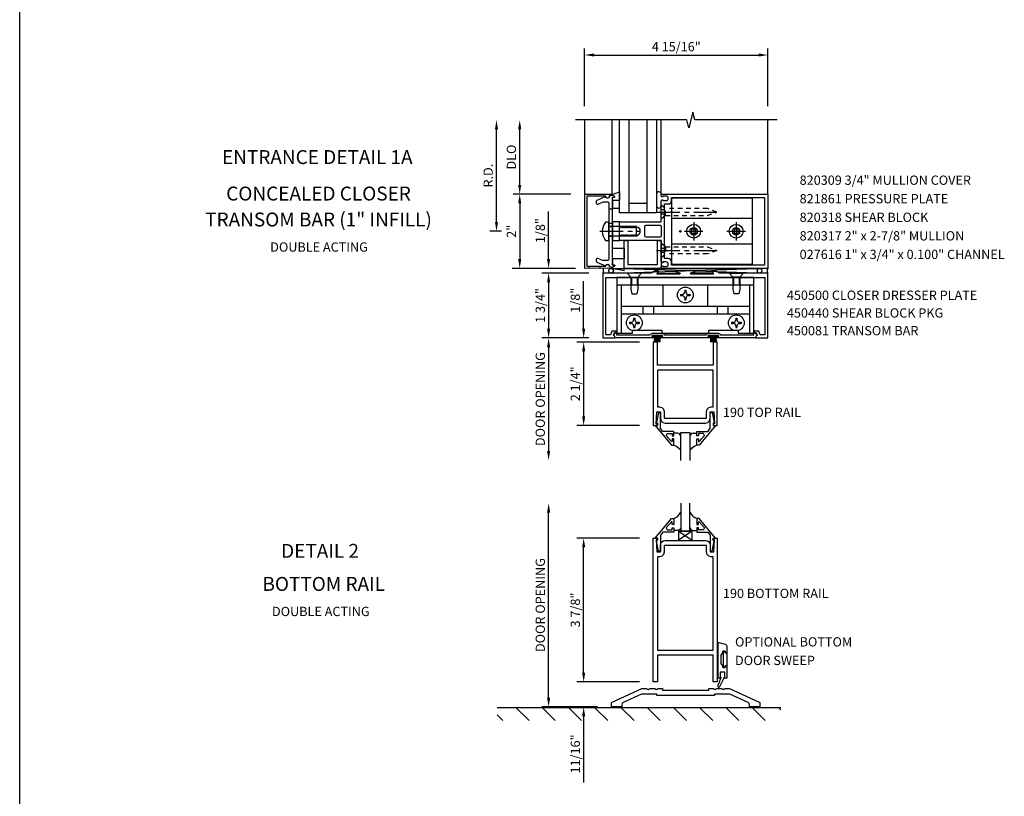
# Model space of a CAD drawing. Units: inches. Extents: x 0 to 107, y 0 to 68.
# Drawn here: x 0 to 27, y 33 to 54 of the extents above; entities that cross this region are included whole.
import ezdxf
from ezdxf.enums import TextEntityAlignment as Align

# ---------------------------------------------------------------- set-up
doc = ezdxf.new("R2010")
doc.units = ezdxf.units.IN
doc.header["$LTSCALE"] = 0.5
doc.header["$MEASUREMENT"] = 0
doc.linetypes.add('CENTER', pattern=[2, 1.25, -0.25, 0.25, -0.25])
doc.linetypes.add('HIDDEN', pattern=[0.375, 0.25, -0.125])
doc.layers.get('0').update_dxf_attribs({"linetype": 'CONTINUOUS'})
doc.layers.get('DEFPOINTS').update_dxf_attribs({"color": 11, "linetype": 'CONTINUOUS'})
for name, color, linetype in [('CENTER', 1, 'CENTER'), ('PART_NUMBERS', 6, 'CONTINUOUS'), ('R-ANNO-DIMS', 3, 'CONTINUOUS'), ('R-SWTS-DET1', 1, 'CONTINUOUS'), ('R-SWTS-DET2', 4, 'CONTINUOUS'), ('R-SWTS-DET3', 5, 'CONTINUOUS')]:
    doc.layers.add(name, color=color, linetype=linetype)
doc.styles.get("Standard").update_dxf_attribs({"font": 'arial.ttf'})
doc.dimstyles.new('EXT_ON-OFF', dxfattribs={"dimscale": 2, "dimtxt": 0.125, "dimasz": 0.125, "dimexe": 0.09, "dimexo": 0.1875, "dimgap": 0.05, "dimtad": 3, "dimdec": 5, "dimzin": 3, "dimdsep": 46, "dimlunit": 5, "dimtxsty": 'STANDARD', "dimcen": 0, "dimse2": 1, "dimadec": 0, "dimazin": 0, "dimtfac": 1, "dimtdec": 4, "dimtofl": 0, "dimtmove": 0, "dimatfit": 0, "dimfxl": 1, "dimfrac": 2, "dimtolj": 1, "dimtzin": 3, "dimarcsym": 0})
doc.dimstyles.new('EXT_ON-ON', dxfattribs={"dimscale": 2, "dimtxt": 0.125, "dimasz": 0.125, "dimexe": 0.09, "dimexo": 0.1875, "dimgap": 0.05, "dimtad": 3, "dimdec": 5, "dimzin": 3, "dimdsep": 46, "dimlunit": 5, "dimtxsty": 'STANDARD', "dimcen": 0, "dimazin": 0, "dimtfac": 1, "dimtdec": 5, "dimtofl": 0, "dimtmove": 0, "dimatfit": 0, "dimfxl": 1, "dimfrac": 2, "dimtolj": 1, "dimtzin": 3, "dimarcsym": 0})

# ---------------------------------------------------------------- blocks, each defined once
blk = doc.blocks.new('*D25')
at = {"layer": 'DEFPOINTS', "color": 0}
for p in [(15.223, 49.214), (13.473, 47.214), (15.223, 47.214)]:
    blk.add_point(p, dxfattribs=at)
at = {"layer": 'R-ANNO-DIMS', "color": 0, "lineweight": -2}
for p, q in [((14.848, 49.214), (13.293, 49.214)), ((13.473, 48.964), (13.473, 47.464)), ((14.848, 47.214), (13.293, 47.214))]:
    blk.add_line(p, q, dxfattribs=at)
at = {"layer": 'R-ANNO-DIMS', "color": 0}
for points in [[(13.431, 48.964), (13.514, 48.964), (13.473, 49.214)], [(13.431, 47.464), (13.514, 47.464), (13.473, 47.214)]]:
    blk.add_solid(points, dxfattribs=at)
at = {"layer": 'R-ANNO-DIMS', "color": 0, "insert": (13.248, 48.214), "char_height": 0.25, "attachment_point": 5, "rotation": 90}
blk.add_mtext('\\A1;2"', dxfattribs=at)
blk = doc.blocks.new('*D26')
at = {"layer": 'DEFPOINTS', "color": 0}
for p in [(12.848, 51.214), (15.203, 51.214), (13.353, 48.214)]:
    blk.add_point(p, dxfattribs=at)
at = {"layer": 'R-ANNO-DIMS', "color": 0, "lineweight": -2}
for p, q in [((12.848, 48.464), (12.848, 50.964)), ((12.978, 48.214), (12.668, 48.214))]:
    blk.add_line(p, q, dxfattribs=at)
at = {"layer": 'R-ANNO-DIMS', "color": 0}
for points in [[(12.806, 50.964), (12.889, 50.964), (12.848, 51.214)], [(12.806, 48.464), (12.889, 48.464), (12.848, 48.214)]]:
    blk.add_solid(points, dxfattribs=at)
at = {"layer": 'R-ANNO-DIMS', "color": 0, "insert": (12.623, 49.714), "char_height": 0.25, "attachment_point": 5, "rotation": 90}
blk.add_mtext('\\A1;R.D.', dxfattribs=at)
blk = doc.blocks.new('*D27')
at = {"layer": 'DEFPOINTS', "color": 0}
for p in [(13.473, 51.214), (15.449, 51.214), (14.054, 49.214)]:
    blk.add_point(p, dxfattribs=at)
at = {"layer": 'R-ANNO-DIMS', "color": 0, "lineweight": -2}
for p, q in [((13.473, 49.464), (13.473, 50.964)), ((13.679, 49.214), (13.293, 49.214))]:
    blk.add_line(p, q, dxfattribs=at)
at = {"layer": 'R-ANNO-DIMS', "color": 0}
for points in [[(13.431, 50.964), (13.514, 50.964), (13.473, 51.214)], [(13.431, 49.464), (13.514, 49.464), (13.473, 49.214)]]:
    blk.add_solid(points, dxfattribs=at)
at = {"layer": 'R-ANNO-DIMS', "color": 0, "insert": (13.248, 50.214), "char_height": 0.25, "attachment_point": 5, "rotation": 90}
blk.add_mtext('\\A1;DLO', dxfattribs=at)
blk = doc.blocks.new('*D28')
at = {"layer": 'DEFPOINTS', "color": 0}
for p in [(15.709, 47.089), (14.252, 45.339), (15.709, 45.339)]:
    blk.add_point(p, dxfattribs=at)
at = {"layer": 'R-ANNO-DIMS', "color": 0, "lineweight": -2}
for p, q in [((15.334, 47.089), (14.072, 47.089)), ((14.252, 46.839), (14.252, 45.589)), ((15.334, 45.339), (14.072, 45.339))]:
    blk.add_line(p, q, dxfattribs=at)
at = {"layer": 'R-ANNO-DIMS', "color": 0}
for points in [[(14.21, 46.839), (14.294, 46.839), (14.252, 47.089)], [(14.21, 45.589), (14.294, 45.589), (14.252, 45.339)]]:
    blk.add_solid(points, dxfattribs=at)
at = {"layer": 'R-ANNO-DIMS', "color": 0, "insert": (14.027, 46.214), "char_height": 0.25, "attachment_point": 5, "rotation": 90}
blk.add_mtext('\\A1;1 3/4"', dxfattribs=at)
blk = doc.blocks.new('*D29')
at = {"layer": 'DEFPOINTS', "color": 0}
for p in [(14.252, 47.214), (15.223, 47.214), (15.709, 47.089)]:
    blk.add_point(p, dxfattribs=at)
at = {"layer": 'R-ANNO-DIMS', "color": 0, "lineweight": -2}
for p, q in [((14.252, 47.464), (14.252, 48.748)), ((15.334, 47.089), (14.072, 47.089)), ((14.252, 46.839), (14.252, 46.589))]:
    blk.add_line(p, q, dxfattribs=at)
at = {"layer": 'R-ANNO-DIMS', "color": 0}
for points in [[(14.21, 47.464), (14.294, 47.464), (14.252, 47.214)], [(14.21, 46.839), (14.294, 46.839), (14.252, 47.089)]]:
    blk.add_solid(points, dxfattribs=at)
at = {"layer": 'R-ANNO-DIMS', "color": 0, "insert": (14.027, 48.231), "char_height": 0.25, "attachment_point": 5, "rotation": 90}
blk.add_mtext('\\A1;1/8"', dxfattribs=at)
blk = doc.blocks.new('*D30')
at = {"layer": 'DEFPOINTS', "color": 0}
for p in [(15.196, 45.339), (15.709, 45.339), (17.073, 45.228)]:
    blk.add_point(p, dxfattribs=at)
at = {"layer": 'R-ANNO-DIMS', "color": 0, "lineweight": -2}
for p, q in [((15.196, 45.589), (15.196, 46.873)), ((15.334, 45.339), (15.016, 45.339)), ((16.698, 45.228), (15.016, 45.228)), ((15.196, 44.978), (15.196, 44.728))]:
    blk.add_line(p, q, dxfattribs=at)
at = {"layer": 'R-ANNO-DIMS', "color": 0}
for points in [[(15.155, 45.589), (15.238, 45.589), (15.196, 45.339)], [(15.155, 44.978), (15.238, 44.978), (15.196, 45.228)]]:
    blk.add_solid(points, dxfattribs=at)
at = {"layer": 'R-ANNO-DIMS', "color": 0, "insert": (14.971, 46.356), "char_height": 0.25, "attachment_point": 5, "rotation": 90}
blk.add_mtext('\\A1;1/8"', dxfattribs=at)
blk = doc.blocks.new('*D31')
at = {"layer": 'DEFPOINTS', "color": 0}
for p in [(17.073, 45.228), (15.196, 42.978), (17.073, 42.978)]:
    blk.add_point(p, dxfattribs=at)
at = {"layer": 'R-ANNO-DIMS', "color": 0, "lineweight": -2}
for p, q in [((16.698, 45.228), (15.016, 45.228)), ((15.196, 44.978), (15.196, 43.228)), ((16.698, 42.978), (15.016, 42.978))]:
    blk.add_line(p, q, dxfattribs=at)
at = {"layer": 'R-ANNO-DIMS', "color": 0}
for points in [[(15.155, 44.978), (15.238, 44.978), (15.196, 45.228)], [(15.155, 43.228), (15.238, 43.228), (15.196, 42.978)]]:
    blk.add_solid(points, dxfattribs=at)
at = {"layer": 'R-ANNO-DIMS', "color": 0, "insert": (14.971, 44.103), "char_height": 0.25, "attachment_point": 5, "rotation": 90}
blk.add_mtext('\\A1;2 1/4"', dxfattribs=at)
blk = doc.blocks.new('*D32')
at = {"layer": 'DEFPOINTS', "color": 0}
for p in [(15.709, 45.339), (14.252, 42.04), (17.81, 42.04)]:
    blk.add_point(p, dxfattribs=at)
at = {"layer": 'R-ANNO-DIMS', "color": 0, "lineweight": -2}
for p, q in [((15.334, 45.339), (14.072, 45.339)), ((14.252, 45.089), (14.252, 42.29))]:
    blk.add_line(p, q, dxfattribs=at)
at = {"layer": 'R-ANNO-DIMS', "color": 0}
for points in [[(14.21, 45.089), (14.294, 45.089), (14.252, 45.339)], [(14.21, 42.29), (14.294, 42.29), (14.252, 42.04)]]:
    blk.add_solid(points, dxfattribs=at)
at = {"layer": 'R-ANNO-DIMS', "color": 0, "insert": (14.027, 43.69), "char_height": 0.25, "attachment_point": 5, "rotation": 90}
blk.add_mtext('\\A1;DOOR OPENING', dxfattribs=at)
blk = doc.blocks.new('*D33')
at = {"layer": 'DEFPOINTS', "color": 0}
for p in [(17.073, 36.069), (15.196, 35.393), (15.945, 35.393)]:
    blk.add_point(p, dxfattribs=at)
at = {"layer": 'R-ANNO-DIMS', "color": 0, "lineweight": -2}
for p, q in [((15.196, 36.319), (15.196, 36.569)), ((16.698, 36.069), (15.016, 36.069)), ((15.57, 35.393), (15.016, 35.393)), ((15.196, 35.143), (15.196, 33.36))]:
    blk.add_line(p, q, dxfattribs=at)
at = {"layer": 'R-ANNO-DIMS', "color": 0}
for points in [[(15.155, 36.319), (15.238, 36.319), (15.196, 36.069)], [(15.155, 35.143), (15.238, 35.143), (15.196, 35.393)]]:
    blk.add_solid(points, dxfattribs=at)
at = {"layer": 'R-ANNO-DIMS', "color": 0, "insert": (14.971, 34.127), "char_height": 0.25, "attachment_point": 5, "rotation": 90}
blk.add_mtext('\\A1;11/16"', dxfattribs=at)
blk = doc.blocks.new('*D0')
at = {"layer": 'DEFPOINTS', "color": 0}
for p in [(15.196, 39.944), (17.073, 39.944), (17.073, 36.069)]:
    blk.add_point(p, dxfattribs=at)
at = {"layer": 'R-ANNO-DIMS', "color": 0, "lineweight": -2}
for p, q in [((16.698, 39.944), (15.016, 39.944)), ((15.196, 36.319), (15.196, 39.694)), ((16.698, 36.069), (15.016, 36.069))]:
    blk.add_line(p, q, dxfattribs=at)
at = {"layer": 'R-ANNO-DIMS', "color": 0}
for points in [[(15.155, 39.694), (15.238, 39.694), (15.196, 39.944)], [(15.155, 36.319), (15.238, 36.319), (15.196, 36.069)]]:
    blk.add_solid(points, dxfattribs=at)
at = {"layer": 'R-ANNO-DIMS', "color": 0, "insert": (14.971, 38.007), "char_height": 0.25, "attachment_point": 5, "rotation": 90}
blk.add_mtext('\\A1;3 7/8"', dxfattribs=at)
blk = doc.blocks.new('*D1')
at = {"layer": 'DEFPOINTS', "color": 0}
for p in [(14.252, 40.884), (17.81, 40.884), (15.945, 35.393)]:
    blk.add_point(p, dxfattribs=at)
at = {"layer": 'R-ANNO-DIMS', "color": 0, "lineweight": -2}
for p, q in [((14.252, 35.643), (14.252, 40.634)), ((15.57, 35.393), (14.072, 35.393))]:
    blk.add_line(p, q, dxfattribs=at)
at = {"layer": 'R-ANNO-DIMS', "color": 0}
for points in [[(14.21, 40.634), (14.294, 40.634), (14.252, 40.884)], [(14.21, 35.643), (14.294, 35.643), (14.252, 35.393)]]:
    blk.add_solid(points, dxfattribs=at)
at = {"layer": 'R-ANNO-DIMS', "color": 0, "insert": (14.027, 38.139), "char_height": 0.25, "attachment_point": 5, "rotation": 90}
blk.add_mtext('\\A1;DOOR OPENING', dxfattribs=at)
blk = doc.blocks.new('*D38')
at = {"layer": 'DEFPOINTS', "color": 0}
for p in [(20.161, 52.964), (15.223, 51.214), (20.161, 51.214)]:
    blk.add_point(p, dxfattribs=at)
at = {"layer": 'R-ANNO-DIMS', "color": 0, "lineweight": -2}
for p, q in [((15.223, 51.589), (15.223, 53.144)), ((20.161, 51.589), (20.161, 53.144)), ((15.473, 52.964), (19.911, 52.964))]:
    blk.add_line(p, q, dxfattribs=at)
at = {"layer": 'R-ANNO-DIMS', "color": 0}
for points in [[(15.473, 53.006), (15.473, 52.923), (15.223, 52.964)], [(19.911, 53.006), (19.911, 52.923), (20.161, 52.964)]]:
    blk.add_solid(points, dxfattribs=at)
at = {"layer": 'R-ANNO-DIMS', "color": 0, "insert": (17.692, 53.189), "char_height": 0.25, "attachment_point": 5}
blk.add_mtext('\\A1;4 15/16"', dxfattribs=at)

msp = doc.modelspace()

# ---------------------------------------------------------------- hatches: boundary and pattern name
at = {"layer": 'R-SWTS-DET3'}
h = msp.add_hatch(dxfattribs=at)
h.set_pattern_fill('ANSI31', color=256, scale=4, angle=90, style=0)
h.set_pattern_definition([(135, (-0.038, 0), (-0.3535534, -0.3535534), [])])
h.paths.add_polyline_path([(12.867886, 35.028385), (20.504552, 35.028385), (20.504552, 35.381938), (12.867886, 35.381938)])

# ---------------------------------------------------------------- linework, layer by layer
msp.add_line((0, 0), (0, 68.416685))
at = {"layer": 'CENTER'}
for p, q in [((17.161366, 48.731169), (18.911366, 48.731169)), ((18.161366, 48.462669), (18.161366, 47.965669)), ((19.306366, 48.462669), (19.306366, 47.965669)), ((15.633507, 48.214169), (16.723417, 48.214169)), ((17.912866, 48.214169), (18.409866, 48.214169)), ((19.057866, 48.214169), (19.554866, 48.214169)), ((17.161366, 47.697169), (18.911366, 47.697169))]:
    msp.add_line(p, q, dxfattribs=at)
at = {"layer": 'R-ANNO-DIMS', "linetype": 'ByBlock'}
msp.add_line((14.973366, 47.214169), (13.274162, 47.214169), dxfattribs=at)
at = {"layer": 'R-SWTS-DET1'}
for p, q in [((15.223366, 49.214169), (15.223366, 51.214169)), ((20.161366, 49.214169), (20.161366, 51.214169))]:
    msp.add_line(p, q, dxfattribs=at)
msp.add_lwpolyline([(20.411366, 51.214169), (18.191396, 51.214169), (18.138476, 51.426421), (18.032555, 51.001596), (17.979555, 51.214169), (14.973366, 51.214169)], dxfattribs=at)
for points in [[(15.223366, 49.214169), (15.958423, 49.211603, -0.916331174), (15.960913, 49.181944), (15.879453, 49.167873, -1.332393412), (15.793708, 49.157117), (15.278366, 49.158916), (15.278366, 47.269421), (15.793708, 47.27122, -1.332393412), (15.879453, 47.260464), (15.960913, 47.246393, -0.916331174), (15.958423, 47.216734), (15.223366, 47.214169)], [(15.72285, 47.422973, -0.104063503), (15.710357, 47.425601), (15.579858, 47.483061, 0.541623483), (15.536366, 47.454689), (15.536366, 47.413169, 0.297333637), (15.554874, 47.384797), (15.789125, 47.281655, -1), (15.887606, 47.26429), (15.973366, 47.249169), (16.038366, 47.279169), (16.038366, 47.299169), (15.973366, 47.299169), (15.973366, 49.129169), (16.038366, 49.129169), (16.038366, 49.149169), (15.973366, 49.179169), (15.887606, 49.164047, -1), (15.789125, 49.146682), (15.554874, 49.04354, 0.297333637), (15.536366, 49.015169), (15.536366, 48.973648, 0.541623483), (15.579858, 48.945277), (15.710357, 49.002736, -0.104063503), (15.72285, 49.005364), (15.842366, 49.005364, -0.414213562), (15.873366, 48.974364), (15.873366, 48.229169), (15.888366, 48.214169), (15.873366, 48.199169), (15.873366, 47.453973, -0.414213562), (15.842366, 47.422973)], [(17.286366, 47.214169), (17.286366, 47.261169, -0.414213562), (17.311366, 47.286169), (17.326366, 47.286169), (17.326366, 47.264169), (17.423366, 47.264169, 0.414213562), (17.473366, 47.314169), (17.473366, 47.339169, 0.414213562), (17.423366, 47.389169), (17.326366, 47.389169), (17.326366, 47.367169), (17.311366, 47.367169, -0.414213562), (17.286366, 47.392169), (17.286366, 47.438737), (17.286366, 47.964169), (16.161366, 47.964169), (16.161366, 48.095169), (16.186366, 48.095169), (16.201666, 48.12167), (16.211366, 48.12167), (16.226666, 48.095169), (16.236366, 48.095169), (16.251666, 48.12167), (16.261366, 48.12167), (16.276666, 48.095169), (16.286366, 48.095169), (16.301666, 48.12167), (16.311366, 48.12167), (16.326666, 48.095169), (16.336366, 48.095169), (16.351666, 48.12167), (16.361366, 48.12167), (16.376666, 48.095169), (16.386366, 48.095169), (16.401666, 48.12167), (16.411366, 48.12167), (16.426666, 48.095169), (16.436366, 48.095169), (16.451666, 48.12167), (16.461366, 48.12167), (16.476666, 48.095169), (16.486366, 48.095169), (16.501666, 48.12167), (16.511366, 48.12167), (16.526666, 48.095169), (16.536366, 48.095169), (16.551666, 48.12167), (16.561366, 48.12167), (16.576666, 48.095169), (16.586366, 48.095169), (16.601666, 48.12167), (16.611366, 48.12167), (16.626666, 48.095169), (16.636366, 48.095169), (16.651666, 48.12167), (16.661366, 48.12167), (16.666302, 48.11312, 0.627131114), (16.64676, 48.32467), (16.636366, 48.306667), (16.626666, 48.306667), (16.611366, 48.333169), (16.601666, 48.333169), (16.586366, 48.306667), (16.576666, 48.306667), (16.561366, 48.333169), (16.551666, 48.333169), (16.536366, 48.306667), (16.526666, 48.306667), (16.511366, 48.333169), (16.501666, 48.333169), (16.486366, 48.306667), (16.476666, 48.306667), (16.461366, 48.333169), (16.451666, 48.333169), (16.436366, 48.306667), (16.426666, 48.306667), (16.411366, 48.333169), (16.401666, 48.333169), (16.386366, 48.306667), (16.376666, 48.306667), (16.361366, 48.333169), (16.351666, 48.333169), (16.336366, 48.306667), (16.326666, 48.306667), (16.311366, 48.333169), (16.301666, 48.333169), (16.286366, 48.306667), (16.276666, 48.306667), (16.261366, 48.333169), (16.251666, 48.333169), (16.236366, 48.306667), (16.226666, 48.306667), (16.211366, 48.333169), (16.201666, 48.333169), (16.186366, 48.306667), (16.176666, 48.306667), (16.161366, 48.333169), (16.161366, 48.464169), (17.286366, 48.464169), (17.286366, 49.036169, -0.414213562), (17.311366, 49.061169), (17.326366, 49.061169), (17.326366, 49.039169), (17.423366, 49.039169, 0.414213562), (17.473366, 49.089169), (17.473366, 49.114169, 0.414213562), (17.423366, 49.164169), (17.326366, 49.164169), (17.326366, 49.142169), (17.311366, 49.142169, -0.414213562), (17.286366, 49.167169), (17.286366, 49.214169), (20.161366, 49.214169), (20.161366, 47.214169)], [(17.563366, 47.389169, 0.414213562), (17.473366, 47.479169), (17.376366, 47.479169), (17.376366, 47.489169), (17.376366, 47.539316), (17.376366, 48.939169), (17.376366, 48.949169), (17.473366, 48.949169, 0.414213562), (17.563366, 49.039169), (17.563366, 49.124169), (20.071366, 49.124169), (20.071366, 47.304169), (17.563366, 47.304169)], [(17.286366, 48.085169, -0.414213562), (17.255366, 48.054169), (16.879366, 48.054169, -0.414213562), (16.848366, 48.085169), (16.848366, 48.343169, -0.414213562), (16.879366, 48.374169), (17.255366, 48.374169, -0.414213562), (17.286366, 48.343169)], [(15.997866, 45.401169), (15.997866, 45.401169), (15.997866, 45.401169), (16.03317, 45.462317, -0.767326988), (16.084866, 45.448465), (16.084866, 45.419169), (16.983127, 45.419169, -0.298216627), (17.051866, 45.464169), (17.307866, 45.464169, -0.298216627), (17.376604, 45.419169), (18.494127, 45.419169, -0.298216627), (18.562866, 45.464169), (18.818866, 45.464169, -0.298216627), (18.887604, 45.419169), (19.785866, 45.419169), (19.785866, 45.448465, -0.767326988), (19.837562, 45.462317), (19.872866, 45.401169), (19.872866, 45.401169), (19.832866, 45.386578), (19.832866, 45.339169), (18.795866, 45.339169, -1), (18.795866, 45.369169), (18.818866, 45.369169, 1), (18.818866, 45.409169), (18.562866, 45.409169, 1), (18.562866, 45.369169), (18.585866, 45.369169, -1), (18.585866, 45.339169), (17.284866, 45.339169, -1), (17.284866, 45.369169), (17.307866, 45.369169, 1), (17.307866, 45.409169), (17.051866, 45.409169, 1), (17.051866, 45.369169), (17.074866, 45.369169, -1), (17.074866, 45.339169), (16.037866, 45.339169), (16.037866, 45.386578)], [(18.705997, 35.893284, 1), (18.769997, 35.893284), (18.923997, 35.893284, 1), (18.987997, 35.893284), (19.124868, 35.893284), (19.926503, 35.524405, -0.292847093), (19.945126, 35.495335), (19.945126, 35.393284), (19.663126, 35.393284), (19.663126, 35.453556, 0.292847093), (19.627043, 35.509879), (19.137203, 35.735284), (18.726126, 35.735284), (18.726126, 35.705284), (17.165126, 35.705284), (17.165126, 35.735284), (16.753049, 35.735284), (16.263208, 35.509879, 0.292847093), (16.227126, 35.453556), (16.227126, 35.393284), (15.945126, 35.393284), (15.945126, 35.495335, -0.292847093), (15.963749, 35.524405), (16.765383, 35.893284), (16.902255, 35.893284, 1), (16.966255, 35.893284), (17.120255, 35.893284, 1), (17.184255, 35.893284), (17.320126, 35.893284), (17.320126, 35.843284), (18.570126, 35.843284), (18.570126, 35.893284)]]:
    msp.add_lwpolyline(points, format="xyb", close=True, dxfattribs=at)
for points in [[(16.286366, 47.214169), (16.286366, 47.964169), (16.386366, 47.964169), (16.386366, 47.314169), (17.186366, 47.314169), (17.186366, 47.964169), (17.286366, 47.964169), (17.286366, 47.214169)], [(17.185366, 44.602715), (17.185366, 45.227715), (17.073366, 45.227715), (17.073366, 42.977719), (17.185366, 42.977719), (17.185366, 43.027719), (17.153366, 43.027719), (17.169618, 43.351719), (17.263366, 43.351719), (17.263366, 43.165219), (17.280407, 43.102135), (17.325243, 43.057282), (17.388366, 43.040219), (18.482366, 43.040219), (18.545433, 43.057247), (18.590303, 43.102095), (18.607366, 43.165219), (18.607366, 43.351719), (18.701118, 43.351719), (18.717366, 43.027719), (18.685366, 43.027719), (18.685366, 42.977719), (18.797366, 42.977719), (18.797366, 45.227715), (18.685366, 45.227715), (18.685366, 44.602715)], [(18.672366, 44.477715), (18.672366, 43.476719), (18.623366, 43.476719), (18.623366, 43.476711), (18.560268, 43.459671), (18.515415, 43.414817), (18.498374, 43.351719), (18.498366, 43.351719), (18.498366, 43.165219), (17.372366, 43.165219), (17.372366, 43.351719), (17.372358, 43.351676), (17.355338, 43.414786), (17.310491, 43.459656), (17.247386, 43.476711), (17.247366, 43.476719), (17.198366, 43.476719), (17.198366, 44.477715), (17.622866, 44.477715)], [(17.125244, 42.977719), (17.564866, 42.447719), (17.622866, 42.447719), (17.622866, 42.616719), (17.582866, 42.616719), (17.582866, 42.544455), (17.559406, 42.544455), (17.422894, 42.707148), (17.447406, 42.759719), (17.582866, 42.759719), (17.582866, 42.700719), (17.622866, 42.700719), (17.622866, 42.818719), (17.329276, 42.818719), (17.263366, 42.897262), (17.263366, 43.333719), (17.211366, 43.333719), (17.162366, 43.061719), (17.162366, 43.041719), (17.185366, 43.041719), (17.185366, 42.977719)], [(18.745488, 42.977719), (18.305866, 42.447719), (18.247866, 42.447719), (18.247866, 42.616719), (18.287866, 42.616719), (18.287866, 42.544455), (18.311327, 42.544455), (18.447843, 42.707148), (18.423327, 42.759719), (18.287866, 42.759719), (18.287866, 42.700719), (18.247866, 42.700719), (18.247866, 42.818719), (18.541461, 42.818719), (18.607366, 42.897262), (18.607366, 43.333719), (18.659366, 43.333719), (18.708366, 43.061719), (18.708366, 43.041719), (18.685366, 43.041719), (18.685366, 42.977719)], [(17.125245, 39.946756), (17.564866, 40.476756), (17.622866, 40.476756), (17.622866, 40.307756), (17.582866, 40.307756), (17.582866, 40.380016), (17.559405, 40.380016), (17.422891, 40.217325), (17.447405, 40.164756), (17.582866, 40.164756), (17.582866, 40.223756), (17.622866, 40.223756), (17.622866, 40.105756), (17.329273, 40.105756), (17.263366, 40.02721), (17.263366, 39.590756), (17.211366, 39.590756), (17.162366, 39.862756), (17.162366, 39.882756), (17.185366, 39.882756), (17.185366, 39.946756)], [(18.745487, 39.946756), (18.305866, 40.476756), (18.247866, 40.476756), (18.247866, 40.307756), (18.287866, 40.307756), (18.287866, 40.380016), (18.311327, 40.380016), (18.44784, 40.217325), (18.423327, 40.164756), (18.287866, 40.164756), (18.287866, 40.223756), (18.247866, 40.223756), (18.247866, 40.105756), (18.541458, 40.105756), (18.607366, 40.02721), (18.607366, 39.590756), (18.659366, 39.590756), (18.708366, 39.862756), (18.708366, 39.882756), (18.685366, 39.882756), (18.685366, 39.946756)], [(17.372358, 39.570418), (17.372366, 39.570438), (17.372366, 39.756938), (18.498366, 39.756938), (18.498366, 39.570438), (18.498373, 39.570438), (18.515406, 39.507354), (18.560242, 39.462501), (18.623322, 39.445446), (18.623366, 39.445438), (18.672366, 39.445438), (18.672366, 36.91319), (17.198366, 36.91319), (17.198366, 39.445438), (17.247366, 39.445438), (17.247322, 39.445446), (17.310433, 39.462467), (17.355302, 39.507314)]]:
    msp.add_lwpolyline(points, close=True, dxfattribs=at)
for points in [[(20.161166, 47.089169), (18.855866, 47.089169), (18.747366, 47.151669), (18.657166, 47.151669, 0.576344726), (18.652828, 47.144182), (18.695564, 47.069642, -0.576344726), (18.686889, 47.054669), (18.093809, 47.054669, -0.852709701), (18.087568, 47.09367), (18.19291, 47.128268, 0.852709701), (18.189166, 47.151669), (17.680166, 47.151669, 0.853334591), (17.676438, 47.128262), (17.782252, 47.093679, -0.853334591), (17.776039, 47.054669), (17.182156, 47.054669, -0.577308002), (17.173495, 47.069667), (17.216496, 47.144169, 0.577308002), (17.212166, 47.151669), (17.122166, 47.151669), (17.013666, 47.089169), (15.709366, 47.089169), (15.709366, 45.339169), (16.021366, 45.339169, 0.414213562), (16.037366, 45.355169), (16.037366, 45.386578), (15.997807, 45.401008), (16.027047, 45.481169), (16.076547, 45.481169), (16.076547, 45.517169), (15.954522, 45.517169), (15.918776, 45.419169), (15.789366, 45.419169), (15.789366, 46.964169), (20.081366, 46.964169), (20.081366, 45.419169), (19.951956, 45.419169), (19.916209, 45.517169), (19.794185, 45.517169), (19.794185, 45.481169), (19.843685, 45.481169), (19.872924, 45.401008), (19.833366, 45.386578), (19.833366, 45.355169, 0.414213562), (19.849366, 45.339169), (20.161366, 45.339169), (20.161366, 47.089169)], [(17.263373, 39.756938, -0.379344775), (17.388366, 39.881938), (18.482385, 39.88193, -0.412546738), (18.607366, 39.756938), (18.607366, 39.570438), (18.701118, 39.570438), (18.717366, 39.894438), (18.685366, 39.894438), (18.685366, 39.944438), (18.797366, 39.944438), (18.797366, 36.069438), (18.685366, 36.069438), (18.685366, 36.78819), (17.185366, 36.78819), (17.185366, 36.069438), (17.073366, 36.069438), (17.073366, 39.944438), (17.185366, 39.944438), (17.185366, 39.894438), (17.153366, 39.894438), (17.169618, 39.570438), (17.263366, 39.570438), (17.263366, 39.756938)]]:
    msp.add_lwpolyline(points, format="xyb", dxfattribs=at)
at = {"layer": 'R-SWTS-DET2'}
for p, q in [((15.967719, 49.208524), (15.967719, 51.214169)), ((17.286366, 49.214169), (17.286366, 51.214169)), ((19.749366, 48.559169), (17.561366, 48.559169)), ((19.749366, 47.869169), (17.561366, 47.869169)), ((16.752866, 47.089169), (16.367866, 47.089169)), ((16.367866, 47.089168), (16.465366, 46.977008)), ((16.465366, 46.977008), (16.465366, 46.651669)), ((16.465366, 46.977008), (16.655365, 46.977008)), ((16.480366, 46.964168), (16.480366, 46.774168)), ((16.485366, 46.964168), (16.485366, 46.774168)), ((16.635366, 46.964168), (16.635366, 46.774168)), ((16.640366, 46.964168), (16.640366, 46.774168)), ((16.752865, 47.089168), (16.655365, 46.977008)), ((16.655366, 46.977007), (16.655366, 46.651669)), ((19.117866, 47.089169), (19.502866, 47.089169)), ((19.117866, 47.089168), (19.215366, 46.977008)), ((19.405365, 46.977008), (19.215366, 46.977008)), ((19.215366, 46.977007), (19.215366, 46.651669)), ((19.230366, 46.964168), (19.230366, 46.774168)), ((19.235366, 46.964168), (19.235366, 46.774168)), ((19.385366, 46.964168), (19.385366, 46.774168)), ((19.390366, 46.964168), (19.390366, 46.774168)), ((19.502865, 47.089168), (19.405366, 46.977008)), ((19.405366, 46.977008), (19.405366, 46.651669)), ((16.092866, 46.774168), (19.777866, 46.774168)), ((16.204866, 46.774168), (16.204866, 45.468168)), ((17.333866, 46.774168), (17.333866, 46.196168)), ((18.536866, 46.774168), (18.536866, 46.196168)), ((19.665866, 46.774168), (19.665866, 45.468168)), ((16.465366, 46.651669), (16.495366, 46.526669)), ((16.495366, 46.526669), (16.625366, 46.526669)), ((16.655366, 46.651669), (16.625366, 46.526669)), ((17.805866, 46.513168), (17.853616, 46.513168)), ((17.805866, 46.513168), (17.805866, 46.479168)), ((17.805866, 46.479168), (17.853616, 46.479168)), ((17.918366, 46.625668), (17.918366, 46.577918)), ((17.918366, 46.625668), (17.952366, 46.625668)), ((17.952366, 46.625668), (17.952366, 46.577918)), ((18.017116, 46.513168), (18.064866, 46.513168)), ((18.017116, 46.479168), (18.064866, 46.479168)), ((18.064866, 46.513168), (18.064866, 46.479168)), ((19.215366, 46.651669), (19.245366, 46.526669)), ((19.375366, 46.526669), (19.245366, 46.526669)), ((19.405366, 46.651669), (19.375366, 46.526669)), ((16.204866, 46.196168), (19.665866, 46.196168)), ((16.789366, 46.196168), (16.789366, 45.987168)), ((17.081366, 46.196168), (17.081366, 45.987168)), ((17.918366, 46.414419), (17.918366, 46.366668)), ((17.918366, 46.366668), (17.952366, 46.366668)), ((17.952366, 46.414419), (17.952366, 46.366668)), ((18.789366, 46.196168), (18.789366, 45.987168)), ((19.081366, 46.196168), (19.081366, 45.987168)), ((16.204866, 45.987168), (19.665866, 45.987168)), ((16.430866, 45.763168), (16.478616, 45.763168)), ((16.430866, 45.763168), (16.430866, 45.729168)), ((16.430866, 45.729168), (16.478616, 45.729168)), ((16.543366, 45.875668), (16.543366, 45.827918)), ((16.543366, 45.875668), (16.577366, 45.875668)), ((16.543366, 45.664419), (16.543366, 45.616668)), ((16.577366, 45.875668), (16.577366, 45.827918)), ((16.577366, 45.664419), (16.577366, 45.616668)), ((16.642116, 45.763168), (16.689866, 45.763168)), ((16.642116, 45.729168), (16.689866, 45.729168)), ((16.689866, 45.763168), (16.689866, 45.729168)), ((19.180866, 45.763168), (19.228616, 45.763168)), ((19.180866, 45.763168), (19.180866, 45.729168)), ((19.180866, 45.729168), (19.228616, 45.729168)), ((19.293366, 45.875668), (19.293366, 45.827918)), ((19.293366, 45.875668), (19.327366, 45.875668)), ((19.293366, 45.664419), (19.293366, 45.616668)), ((19.327366, 45.875668), (19.327366, 45.827918)), ((19.327366, 45.664419), (19.327366, 45.616668)), ((19.392116, 45.763168), (19.439866, 45.763168)), ((19.392116, 45.729168), (19.439866, 45.729168)), ((19.439866, 45.763168), (19.439866, 45.729168)), ((16.543366, 45.616668), (16.577366, 45.616668)), ((17.044866, 45.374173), (17.044866, 45.409169)), ((17.314866, 45.409169), (17.044866, 45.409169)), ((17.314866, 45.374173), (17.044866, 45.374173)), ((17.106738, 45.374173), (17.09873, 45.221372)), ((17.131138, 45.374173), (17.125802, 45.221372)), ((17.155507, 45.374173), (17.15284, 45.221372)), ((17.179866, 45.221372), (17.179866, 45.374173)), ((17.206888, 45.221372), (17.20422, 45.374173)), ((17.234109, 45.221372), (17.228772, 45.374173)), ((17.261181, 45.221372), (17.253173, 45.374173)), ((17.314866, 45.374173), (17.314866, 45.409169)), ((18.555866, 45.374173), (18.555866, 45.409169)), ((18.825866, 45.409169), (18.555866, 45.409169)), ((18.825866, 45.374173), (18.555866, 45.374173)), ((18.617738, 45.374173), (18.60973, 45.221372)), ((18.642138, 45.374173), (18.636802, 45.221372)), ((18.666507, 45.374173), (18.66384, 45.221372)), ((18.690866, 45.221372), (18.690866, 45.374173)), ((18.717888, 45.221372), (18.71522, 45.374173)), ((18.745109, 45.221372), (18.739772, 45.374173)), ((18.772181, 45.221372), (18.764173, 45.374173)), ((18.825866, 45.374173), (18.825866, 45.409169)), ((19.293366, 45.616668), (19.327366, 45.616668)), ((18.122866, 40.131938), (17.747866, 40.131938)), ((17.747866, 40.131938), (17.747866, 39.881938)), ((18.118102, 40.129237), (17.75074, 39.887489)), ((17.75074, 40.129237), (18.120472, 39.887489)), ((18.122866, 39.881938), (18.122866, 40.131938))]:
    msp.add_line(p, q, dxfattribs=at)
at = {"layer": 'R-SWTS-DET2', "linetype": 'HIDDEN'}
for p, q in [((17.402366, 48.636169), (17.402366, 48.826168)), ((17.361366, 48.787469), (17.286366, 48.787469)), ((17.361366, 48.674869), (17.286366, 48.674869)), ((17.361366, 48.787469), (17.405366, 48.731169)), ((17.405366, 48.731169), (17.361366, 48.674869)), ((17.402366, 47.792168), (17.402366, 47.602169)), ((17.361366, 47.753469), (17.286366, 47.753469)), ((17.361366, 47.640869), (17.286366, 47.640869)), ((17.405366, 47.697169), (17.361366, 47.753469)), ((17.361366, 47.640869), (17.405366, 47.697169))]:
    msp.add_line(p, q, dxfattribs=at)
at = {"layer": 'R-SWTS-DET2', "linetype": 'Continuous'}
for p, q in [((17.721315, 42.774282), (17.622866, 42.774282)), ((17.7662, 42.762095), (17.721315, 42.774282)), ((17.7662, 42.762095), (17.721315, 42.774282)), ((17.798175, 42.73012), (17.7662, 42.762095)), ((17.798175, 42.73012), (17.7662, 42.762095)), ((17.810362, 42.685235), (17.798175, 42.73012)), ((17.810362, 42.685235), (17.798175, 42.73012)), ((18.072557, 42.73012), (18.06037, 42.685235)), ((18.072557, 42.73012), (18.06037, 42.685235)), ((18.104532, 42.762095), (18.072557, 42.73012)), ((18.104532, 42.762095), (18.072557, 42.73012)), ((18.149418, 42.774282), (18.104532, 42.762095)), ((18.149418, 42.774282), (18.104532, 42.762095)), ((18.149418, 42.774282), (18.247866, 42.774282)), ((17.699974, 42.41166), (17.622555, 42.44827)), ((17.699974, 42.41166), (17.622555, 42.44827)), ((17.810366, 42.314034), (17.699974, 42.41166)), ((17.764144, 42.354911), (17.699974, 42.41166)), ((18.170452, 42.41166), (18.060366, 42.315169)), ((18.170452, 42.41166), (18.105707, 42.354911)), ((18.248181, 42.44827), (18.170452, 42.41166)), ((18.248181, 42.44827), (18.170452, 42.41166))]:
    msp.add_line(p, q, dxfattribs=at)
at = {"layer": 'R-SWTS-DET2'}
for points in [[(16.161366, 49.039131), (15.973366, 49.039131), (15.973366, 49.129169), (16.038366, 49.129169), (16.038366, 49.149169), (15.973366, 49.179169), (15.973366, 49.208498), (15.967719, 49.208524), (16.161366, 49.274243)], [(17.561366, 47.326169), (19.749366, 47.326169), (19.749366, 49.102169), (17.561366, 49.102169)], [(15.973366, 49.039131), (15.973366, 48.839131), (16.161366, 48.839131), (16.161366, 49.039131)], [(16.161366, 47.964169), (16.161366, 48.464169), (15.973366, 48.464169), (15.973366, 47.964169)], [(18.217666, 48.157869), (18.217666, 48.270469), (18.105066, 48.270469), (18.105066, 48.157869)], [(19.362666, 48.157869), (19.362666, 48.270469), (19.250066, 48.270469), (19.250066, 48.157869)], [(15.973366, 47.47165), (15.973366, 47.754095), (16.286366, 47.754095), (16.286366, 47.47165)], [(16.286366, 47.47165), (15.973366, 47.47165), (15.973366, 47.299169), (16.038366, 47.299169), (16.038366, 47.279169), (15.973366, 47.249169), (15.973366, 47.219839), (15.967719, 47.219813), (16.286366, 47.154095)], [(19.777866, 45.468168), (19.777866, 46.964168), (16.092866, 46.964168), (16.092866, 45.468168), (16.510866, 45.468168), (16.510866, 45.546168), (17.300866, 45.546168), (17.300866, 45.468168), (18.569866, 45.468168), (18.569866, 45.546168), (19.359866, 45.546168), (19.359866, 45.468168)], [(19.06182, 36.500938), (19.06182, 36.851938), (19.00882, 36.851938), (19.00882, 36.897938), (18.95282, 36.897938), (18.95282, 36.454938), (19.00882, 36.454938), (19.00882, 36.500938)]]:
    msp.add_lwpolyline(points, close=True, dxfattribs=at)
at = {"layer": 'R-SWTS-DET2', "linetype": 'HIDDEN'}
for points in [[(17.402366, 48.636169), (17.286366, 48.538669), (17.286366, 48.923668), (17.402366, 48.826168)], [(17.402366, 48.636169), (18.530366, 48.636169), (18.786366, 48.731168), (18.530366, 48.826169), (17.402366, 48.826169)], [(17.402366, 47.792168), (17.286366, 47.889668), (17.286366, 47.504669), (17.402366, 47.602169)], [(17.402366, 47.792168), (18.530366, 47.792169), (18.786366, 47.697169), (18.530366, 47.602168), (17.402366, 47.602169)]]:
    msp.add_lwpolyline(points, dxfattribs=at)
at = {"layer": 'R-SWTS-DET2', "const_width": 0.0001}
msp.add_lwpolyline([(16.535584, 48.464169), (16.535584, 48.589169), (16.785584, 48.589169), (16.785584, 48.464169), (17.191584, 48.464169), (17.191584, 48.714169), (16.129584, 48.714169), (16.129584, 48.464169)], close=True, dxfattribs=at)
msp.add_lwpolyline([(16.535584, 48.464169), (16.535584, 48.589169), (16.785584, 48.589169), (16.785584, 48.464169), (17.191584, 48.464169), (17.191584, 48.714169), (16.129584, 48.714169), (16.129584, 48.464169)], close=True, dxfattribs=at)
at = {"layer": 'R-SWTS-DET2'}
msp.add_lwpolyline([(15.785866, 47.968169), (15.873366, 47.968169), (15.873366, 48.460169), (15.785866, 48.460169, 0.355691309)], format="xyb", close=True, dxfattribs=at)
for points in [[(15.873366, 48.089169), (16.623366, 48.089169), (16.623366, 48.339169), (15.873366, 48.339169)], [(18.98182, 36.177938), (19.06182, 36.177938), (19.06182, 36.497938), (19.01282, 36.497938), (19.01282, 36.452938), (18.94782, 36.452938), (18.94782, 36.499938), (18.89782, 36.560938), (18.89782, 36.791938), (18.94782, 36.852938), (18.94782, 36.899938), (19.01282, 36.899938), (19.01282, 36.854938), (19.06182, 36.854938), (19.06182, 37.014938), (19.05882, 37.034938), (19.04882, 37.051938), (19.03482, 37.065938), (19.01582, 37.074938), (18.81182, 37.129938), (18.81182, 36.177938), (18.89182, 36.177938), (18.81082, 35.968938), (18.80882, 35.957938), (18.81582, 35.938938), (18.83082, 35.929938), (18.84882, 35.930938), (18.86282, 35.944938), (18.98182, 36.177938), (18.98182, 36.199938), (19.00182, 36.199938), (19.00182, 36.334938), (18.87182, 36.334938), (18.87182, 36.199938), (18.89182, 36.199938), (18.89182, 36.177938)]]:
    msp.add_lwpolyline(points, dxfattribs=at)
for points in [[(17.810366, 40.239243, -0.414213716), (17.721315, 40.150193), (17.622866, 40.150193)], [(18.060366, 40.239243, 0.414213716), (18.149416, 40.150193), (18.247866, 40.150193)]]:
    msp.add_lwpolyline(points, format="xyb", dxfattribs=at)
for centre, radius in [((18.161366, 48.214169), 0.1865), ((18.161366, 48.214169), 0.1005), ((19.306366, 48.214169), 0.1865), ((19.306366, 48.214169), 0.1005), ((17.801591, 48.214169), 0.020163), ((17.935366, 46.496168), 0.2125), ((16.560366, 45.746168), 0.2125), ((19.310366, 45.746168), 0.2125)]:
    msp.add_circle(centre, radius, dxfattribs=at)
for centre, radius, start, end in [((17.223843, 49.214169), 0.062523, 0, 177.815349), ((17.223843, 48.902169), 0.062523, 182.184651, 0), ((17.853616, 46.577918), 0.06475, 270, 0), ((17.853616, 46.414419), 0.06475, 0, 89.99991), ((18.017116, 46.577918), 0.06475, 180, 270), ((18.017116, 46.414419), 0.06475, 89.99997, 180), ((16.478616, 45.827918), 0.06475, 270, 0), ((16.478616, 45.664419), 0.06475, 0, 89.99991), ((16.642116, 45.827918), 0.06475, 180, 270), ((16.642116, 45.664419), 0.06475, 89.99997, 180), ((19.228616, 45.827918), 0.06475, 270, 0), ((19.228616, 45.664419), 0.06475, 0, 89.99991), ((19.392116, 45.827918), 0.06475, 180, 270), ((19.392116, 45.664419), 0.06475, 89.99997, 180), ((17.531928, 40.767156), 0.30526, 287.3296553, 335.8014888), ((18.338803, 40.767156), 0.30526, 204.1985112, 252.6703447)]:
    msp.add_arc(centre, radius, start, end, dxfattribs=at)
at = {"layer": 'R-SWTS-DET3'}
for p, q in [((16.161366, 48.714169), (16.161366, 51.214169)), ((16.411366, 51.214169), (16.411366, 48.714169)), ((16.911366, 48.714169), (16.911366, 51.214169)), ((17.161366, 51.214169), (17.161366, 48.714169)), ((16.911366, 48.964169), (16.411366, 48.964169)), ((17.161366, 48.714169), (16.161366, 48.714169)), ((15.873366, 48.342669), (15.973366, 48.342669)), ((15.873366, 48.085669), (15.973366, 48.085669)), ((15.348366, 47.269665), (15.348366, 47.214605)), ((15.629616, 47.270647), (15.629616, 47.215587)), ((15.997866, 47.089169), (15.997866, 47.214169)), ((15.997866, 47.089169), (19.872866, 47.214169)), ((19.872866, 47.089169), (15.997866, 47.214169)), ((15.997866, 47.214169), (19.872866, 47.214169)), ((15.997866, 47.089169), (15.997866, 47.214169)), ((17.184751, 47.089169), (17.789814, 47.089169)), ((17.185366, 47.214169), (17.435366, 47.214169)), ((18.684369, 47.089169), (18.080034, 47.089169)), ((19.872866, 47.214169), (19.872866, 47.089169)), ((19.872866, 47.214169), (19.872866, 47.089169)), ((12.867886, 35.381938), (20.504552, 35.381938))]:
    msp.add_line(p, q, dxfattribs=at)
at = {"layer": 'R-SWTS-DET3', "linetype": 'Continuous'}
for p, q in [((17.810366, 42.040219), (17.810366, 42.790219)), ((17.810366, 42.790219), (18.060366, 42.790219)), ((18.060366, 42.790219), (18.060366, 42.040219))]:
    msp.add_line(p, q, dxfattribs=at)
at = {"layer": 'R-SWTS-DET3'}
msp.add_lwpolyline([(15.973366, 48.432919), (15.973366, 48.807919), (15.873366, 48.807919), (15.873366, 48.432919)], close=True, dxfattribs=at)
msp.add_lwpolyline([(17.810366, 40.884256), (17.810366, 40.134256), (18.060366, 40.134256), (18.060366, 40.884256)], dxfattribs=at)
for centre in [(15.935366, 47.151669), (19.935366, 47.151669)]:
    msp.add_circle(centre, 0.0625, dxfattribs=at)
for centre, radius, start, end in [((15.628424, 47.155333), 0.104543, 320.7359831, 40.3031258), ((20.230746, 47.151669), 0.09338, 137.9864211, 222.0135789)]:
    msp.add_arc(centre, radius, start, end, dxfattribs=at)

# ---------------------------------------------------------------- texts
at = {"color": 2, "linetype": 'Continuous'}
for s, p in [('ENTRANCE DETAIL 1A', (8.019363, 50.026032)), ('DETAIL 2', (8.093281, 39.413052))]:
    msp.add_text(s, height=0.375, dxfattribs=at).set_placement(p, align=Align.CENTER)
at = {"color": 7, "linetype": 'Continuous'}
for s, p in [('CONCEALED CLOSER', (8.05207, 49.042981)), ('TRANSOM BAR (1" INFILL)', (8.05207, 48.343526)), ('BOTTOM RAIL', (8.192057, 38.522136))]:
    msp.add_text(s, height=0.375, dxfattribs=at).set_placement(p, align=Align.CENTER)
at = {"color": 7, "char_height": 0.25, "width": 5.15625, "attachment_point": 2}
for insert in [(8.065971, 47.913744), (8.113774, 38.092353)]:
    msp.add_mtext('DOUBLE ACTING', dxfattribs=dict(at, insert=insert))
at = {"layer": 'PART_NUMBERS'}
for s, p in [('820309 3/4" MULLION COVER', (21.015561, 49.465858)), ('821861 PRESSURE PLATE', (21.015561, 48.965858)), ('820318 SHEAR BLOCK', (21.015561, 48.465858)), ('820317 2" x 2-7/8" MULLION', (21.015561, 47.965858)), ('027616 1" x 3/4" x 0.100" CHANNEL', (21.015561, 47.465858)), ('450500 CLOSER DRESSER PLATE', (20.671631, 46.36564)), ('450440 SHEAR BLOCK PKG', (20.671631, 45.888146)), ('450081 TRANSOM BAR', (20.671631, 45.410652)), ('190 TOP RAIL', (18.949286, 43.208875)), ('190 BOTTOM RAIL', (18.949286, 38.329182)), ('OPTIONAL BOTTOM', (19.274234, 37.022688)), ('DOOR SWEEP', (19.274234, 36.522688))]:
    msp.add_text(s, height=0.25, dxfattribs=at).set_placement(p)

# ---------------------------------------------------------------- dimensions: what is measured, and where the dimension line sits
at = {"layer": 'R-ANNO-DIMS'}
dim = msp.add_linear_dim(base=(20.161366, 52.964169), p1=(15.223366, 51.214169), p2=(20.161366, 51.214169), dimstyle='EXT_ON-ON', override={"dimscale": 2, "dimpost": '"'}, dxfattribs=at)
dim.commit()
dim.dimension.update_dxf_attribs({"geometry": '*D38', "text_midpoint": (17.692366, 53.189169)})
for base, p1, p2, text, picture, middle in [((12.847687, 51.214169), (13.352712, 48.214169), (15.202778, 51.214169), 'R.D.', '*D26', (12.622687, 49.714169)), ((14.251858, 42.040219), (15.709366, 45.339169), (17.810366, 42.040219), 'DOOR OPENING', '*D32', (14.026858, 43.689694)), ((14.251858, 40.884256), (15.945126, 35.393284), (17.810366, 40.884256), 'DOOR OPENING', '*D1', (14.026858, 38.13877))]:
    dim = msp.add_linear_dim(base=base, p1=p1, p2=p2, angle=90, text=text, dimstyle='EXT_ON-OFF', override={"dimpost": '"'}, dxfattribs=at)
    dim.commit()
    dim.dimension.update_dxf_attribs({"geometry": picture, "text_midpoint": middle})
dim = msp.add_linear_dim(base=(13.472687, 51.214169), p1=(14.05351, 49.214169), p2=(15.448786, 51.214169), angle=90, text='DLO', dimstyle='EXT_ON-OFF', override={"dimpost": '"'}, dxfattribs=at)
dim.commit()
dim.dimension.update_dxf_attribs({"geometry": '*D27', "text_midpoint": (13.472687, 50.214169), "dimtype": 160})
for base, p1, p2, dimstyle, override, picture, middle in [((13.472687, 47.214169), (15.222547, 49.214169), (15.222687, 47.214169), 'EXT_ON-OFF', {"dimpost": '"', "dimse2": 0}, '*D25', (13.247687, 48.214169)), ((14.251858, 47.214169), (15.709366, 47.089169), (15.223366, 47.214169), 'EXT_ON-OFF', {"dimpost": '"'}, '*D29', (14.026858, 48.230835)), ((15.196384, 45.339169), (17.073366, 45.227715), (15.709366, 45.339169), 'EXT_ON-OFF', {"dimpost": '"', "dimse2": 0}, '*D30', (14.971384, 46.355835)), ((15.196384, 42.977719), (17.073366, 45.227715), (17.073366, 42.977719), 'EXT_ON-OFF', {"dimpost": '"', "dimse2": 0}, '*D31', (14.971384, 44.102717)), ((15.196384, 39.944438), (17.073366, 36.069438), (17.073366, 39.944438), 'EXT_ON-ON', {"dimpost": '"'}, '*D0', (14.971384, 38.006938)), ((15.196384, 35.393284), (17.073366, 36.069438), (15.945126, 35.393284), 'EXT_ON-ON', {"dimpost": '"'}, '*D33', (14.971384, 34.126617))]:
    dim = msp.add_linear_dim(base=base, p1=p1, p2=p2, angle=90, dimstyle=dimstyle, override=override, dxfattribs=at)
    dim.commit()
    dim.dimension.update_dxf_attribs({"geometry": picture, "text_midpoint": middle})
dim = msp.add_linear_dim(base=(14.251858, 45.339169), p1=(15.709366, 47.089169), p2=(15.709366, 45.339169), angle=90, dimstyle='EXT_ON-OFF', override={"dimpost": '"', "dimse2": 0}, dxfattribs=at)
dim.commit()
dim.dimension.update_dxf_attribs({"geometry": '*D28', "text_midpoint": (14.251858, 46.214169), "dimtype": 160})

doc.saveas('drawing.dxf')
